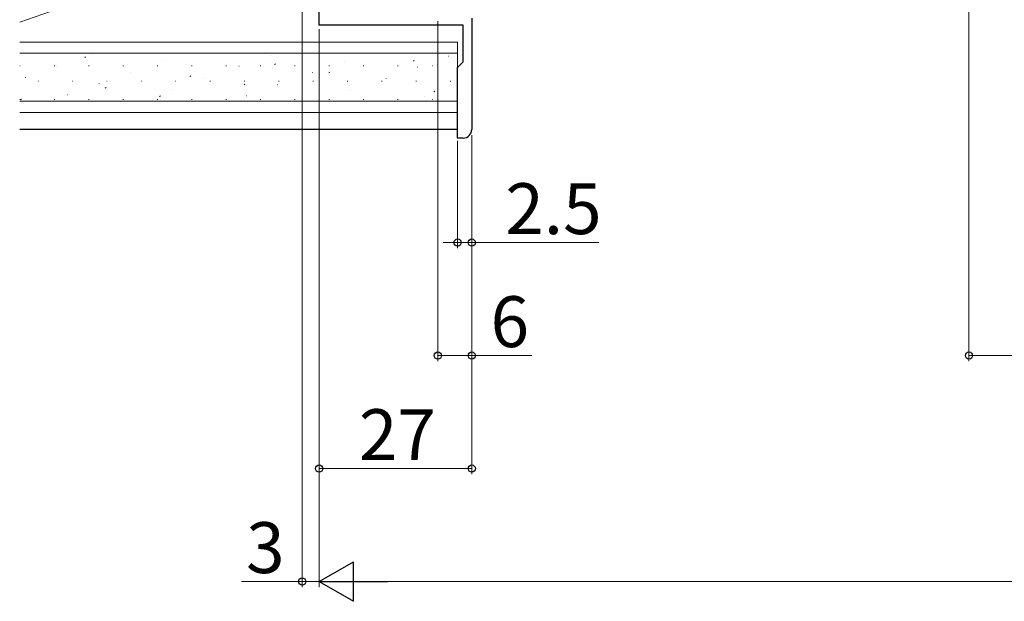
# Model space of a CAD drawing. Extents: x 0 to 1050, y 0 to 1615.
# Drawn here: x 442 to 616, y 559 to 661 of the extents above; entities that cross this region are included whole.
import ezdxf

# ---------------------------------------------------------------- set-up
doc = ezdxf.new("R2010")
doc.units = 0
for name, color, linetype, lineweight in [('YKK_11', 7, 'CONTINUOUS', 30), ('YKK_13', 4, 'CONTINUOUS', 30), ('YKK_D', 6, 'CONTINUOUS', 13), ('YSS_K', 3, 'CONTINUOUS', 13)]:
    doc.layers.add(name, color=color, linetype=linetype, lineweight=lineweight)
doc.styles.add('text-b', font='txt')

msp = doc.modelspace()

# ---------------------------------------------------------------- linework, layer by layer
at = {"layer": 'YKK_11', "linetype": 'ByBlock', "lineweight": -2, "ltscale": 0.5}
for p, q in [((495, 660.5), (495, 782.5)), ((520.5, 660.5), (495, 660.5)), ((520.5, 654), (520.5, 660.5)), ((522, 661.7), (522, 642)), ((519.5, 653), (520.5, 654)), ((519.5, 640.5), (519.5, 653)), ((520.5, 640.5), (519.5, 640.5))]:
    msp.add_line(p, q, dxfattribs=at)
msp.add_arc((520.5, 642), 1.5, 270, 360, dxfattribs=at)
at = {"layer": 'YKK_13'}
msp.add_line((519.5, 642), (442, 642), dxfattribs=at)
at = {"layer": 'YKK_D'}
for p, q in [((610, 708.21), (610, 601)), ((492, 670.5), (492, 561)), ((516, 661.2), (516, 601)), ((495, 659.8), (495, 581)), ((495, 659.8), (495, 561)), ((519.5, 640), (519.5, 621)), ((522, 641), (522, 581)), ((522, 641), (522, 601)), ((522, 641), (522, 621)), ((519.5, 622), (516.95, 622)), ((519.5, 622), (522, 622)), ((522, 622), (544.52, 622)), ((516, 602), (522, 602)), ((522, 602), (532.66, 602)), ((610, 602), (691, 602)), ((495, 582), (522, 582)), ((492, 562), (481.23, 562)), ((495, 562), (492, 562))]:
    msp.add_line(p, q, dxfattribs=at)
at = {"layer": 'YKK_D', "ltscale": 1.5}
for p, q in [((495, 659.3), (495, 561)), ((502, 562), (890, 562))]:
    msp.add_line(p, q, dxfattribs=at)
at = {"layer": 'YKK_D', "lineweight": -2}
for p, q in [((495, 562), (501.06, 565.5)), ((501.06, 558.5), (501.06, 565.5)), ((495, 562), (501.06, 558.5)), ((495, 562), (507.12, 562))]:
    msp.add_line(p, q, dxfattribs=at)
at = {"layer": 'YKK_D', "linetype": 'ByBlock', "lineweight": -2}
for centre in [(519.5, 622), (522, 622), (516, 602), (522, 602), (610, 602), (495, 582), (522, 582), (492, 562)]:
    msp.add_circle(centre, 0.637, dxfattribs=at)
at = {"layer": 'YSS_K'}
for p, q in [((492, 678.5), (442, 661)), ((492, 657.5), (492, 678.5)), ((492, 657.5), (442, 657.5)), ((519.5, 657.5), (442, 657.5)), ((519.5, 657.5), (519.5, 645)), ((519.5, 655.5), (442, 655.5)), ((519.5, 647), (442, 647)), ((519.5, 645), (442, 645))]:
    msp.add_line(p, q, dxfattribs=at)
at = {"layer": 'YSS_K', "linetype": 'Continuous'}
for p, q in [((454.76, 655.35), (454.78, 655.35)), ((486.38, 655.18), (486.4, 655.19)), ((453.51, 654.78), (453.67, 654.89)), ((467.78, 654.27), (467.8, 654.28)), ((487.08, 653.5), (487.25, 653.61)), ((499.4, 654.11), (499.42, 654.11)), ((511.67, 654.1), (511.84, 654.21)), ((517.91, 654.98), (517.92, 654.98)), ((442.01, 653.3), (442.11, 653.3)), ((448.09, 653.3), (448.19, 653.3)), ((448.52, 653.14), (448.54, 653.14)), ((454.17, 653.3), (454.27, 653.3)), ((460.25, 653.3), (460.35, 653.3)), ((461.54, 652.06), (461.56, 652.07)), ((466.33, 653.3), (466.43, 653.3)), ((472.41, 653.3), (472.51, 653.3)), ((478.49, 653.3), (478.59, 653.3)), ((480.8, 653.2), (480.82, 653.21)), ((484.57, 653.3), (484.67, 653.3)), ((490.65, 653.3), (490.75, 653.3)), ((493.82, 652.13), (493.84, 652.14)), ((496.69, 652.02), (496.86, 652.13)), ((496.73, 653.3), (496.83, 653.3)), ((502.81, 653.3), (502.91, 653.3)), ((508.89, 653.3), (508.99, 653.3)), ((512.42, 653.04), (512.44, 653.04)), ((514.97, 653.3), (515.07, 653.3)), ((443.04, 651.19), (443.06, 651.2)), ((445.24, 650.55), (445.34, 650.55)), ((451.32, 650.55), (451.42, 650.55)), ((456.06, 650.12), (456.08, 650.13)), ((457.4, 650.55), (457.5, 650.55)), ((463.48, 650.55), (463.58, 650.55)), ((469.56, 650.55), (469.66, 650.55)), ((472.1, 651.42), (472.27, 651.53)), ((474.56, 650.99), (474.58, 651)), ((475.64, 650.55), (475.74, 650.55)), ((481.7, 649.94), (481.87, 650.05)), ((481.72, 650.55), (481.82, 650.55)), ((487.8, 650.55), (487.9, 650.55)), ((493.88, 650.55), (493.98, 650.55)), ((499.96, 650.55), (500.06, 650.55)), ((506.04, 650.55), (506.14, 650.55)), ((506.84, 651.06), (506.86, 651.07)), ((512.12, 650.55), (512.22, 650.55)), ((518.2, 650.55), (518.3, 650.55)), ((457.12, 649.34), (457.28, 649.45)), ((469.08, 649.05), (469.09, 649.06)), ((487.58, 649.92), (487.6, 649.93)), ((500.6, 648.85), (500.62, 648.86)), ((515.28, 648.66), (515.45, 648.77)), ((442.01, 647.32), (442.11, 647.32)), ((442.13, 647.25), (442.3, 647.36)), ((448.09, 647.32), (448.19, 647.32)), ((450.48, 648.15), (450.5, 648.15)), ((454.17, 647.32), (454.27, 647.32)), ((460.25, 647.32), (460.35, 647.32)), ((463.5, 647.07), (463.51, 647.08)), ((466.33, 647.32), (466.43, 647.32)), ((466.72, 647.86), (466.89, 647.97)), ((472.41, 647.32), (472.51, 647.32)), ((478.49, 647.32), (478.59, 647.32)), ((482.09, 647.98), (482.11, 647.98)), ((484.57, 647.32), (484.67, 647.32)), ((490.65, 647.32), (490.75, 647.32)), ((496.73, 647.32), (496.83, 647.32)), ((502.81, 647.32), (502.91, 647.32)), ((508.89, 647.32), (508.99, 647.32)), ((513.62, 647.78), (513.64, 647.78)), ((514.97, 647.32), (515.07, 647.32))]:
    msp.add_line(p, q, dxfattribs=at)

# ---------------------------------------------------------------- texts
at = {"layer": 'YKK_D', "style": 'text-b'}
for s, p in [('2.5', (527.94, 623.5)), ('6', (525.33, 603.5)), ('27', (502.03, 583.5)), ('3', (482.07, 563.5))]:
    msp.add_text(s, height=9, dxfattribs=at).set_placement(p)

doc.saveas('drawing.dxf')
